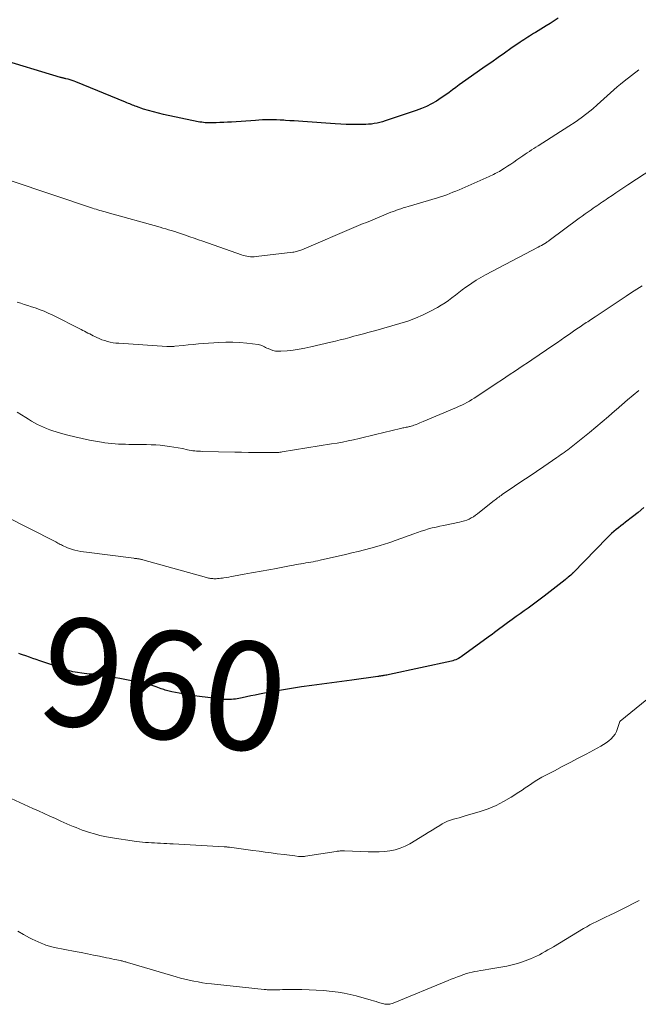
# Model space of a CAD drawing. Units: feet. Extents: x 1985000 to 1990036, y 590000 to 595001.
# Drawn here: x 1986167 to 1986282, y 591848 to 592030 of the extents above; entities that cross this region are included whole.
import ezdxf
from ezdxf.enums import TextEntityAlignment as Align

# ---------------------------------------------------------------- set-up
doc = ezdxf.new("R2010")
doc.units = ezdxf.units.FT
doc.header["$LTSCALE"] = 100
doc.header["$MEASUREMENT"] = 0
for name, color, linetype, lineweight in [('CONTOUR INDEX', 32, 'Continuous', 25), ('CONTOUR INDEX LABEL', 7, 'Continuous', 15), ('CONTOUR INTERMEDIATE', 40, 'Continuous', 15)]:
    doc.layers.add(name, color=color, linetype=linetype, lineweight=lineweight)
doc.styles.add('slant', font='romans.shx', dxfattribs={"oblique": 14.999978})

msp = doc.modelspace()

# ---------------------------------------------------------------- linework, layer by layer
at = {"layer": 'CONTOUR INDEX', "flags": 128}
for points, elevation in [([(1986266.89, 592030.22), (1986266.18, 592029.71), (1986265.44, 592029.23), (1986264.7, 592028.76), (1986262.72, 592027.56), (1986262.36, 592027.34), (1986262.01, 592027.12), (1986261.65, 592026.9), (1986261.3, 592026.68), (1986260.94, 592026.45), (1986260.59, 592026.22), (1986260.24, 592025.99), (1986259.9, 592025.75), (1986258.2, 592024.58), (1986257.01, 592023.75), (1986255.82, 592022.92), (1986254.64, 592022.09), (1986253.45, 592021.26), (1986249.89, 592018.77), (1986249.26, 592018.32), (1986248.64, 592017.87), (1986248.02, 592017.4), (1986247.4, 592016.93), (1986246.79, 592016.46), (1986246.16, 592016.01), (1986245.52, 592015.58), (1986244.87, 592015.16), (1986244.43, 592014.88), (1986243.54, 592014.36), (1986242.62, 592013.89), (1986241.68, 592013.49), (1986240.71, 592013.13), (1986235, 592011.23), (1986234.49, 592011.07), (1986233.98, 592010.93), (1986233.47, 592010.82), (1986232.95, 592010.72), (1986232.43, 592010.65), (1986231.91, 592010.59), (1986231.38, 592010.56), (1986230.85, 592010.54), (1986229.86, 592010.54), (1986228.83, 592010.54), (1986227.8, 592010.57), (1986226.77, 592010.61), (1986225.75, 592010.67), (1986219.78, 592011.09), (1986218.97, 592011.15), (1986218.16, 592011.21), (1986217.36, 592011.26), (1986216.55, 592011.32), (1986216.24, 592011.34), (1986215.59, 592011.38), (1986214.93, 592011.41), (1986214.28, 592011.42), (1986213.62, 592011.43), (1986212.97, 592011.41), (1986212.31, 592011.39), (1986211.66, 592011.36), (1986211, 592011.32), (1986206.57, 592011.02), (1986205.87, 592010.98), (1986205.17, 592010.94), (1986204.47, 592010.91), (1986203.77, 592010.88), (1986203.02, 592010.86), (1986202.69, 592010.86), (1986202.37, 592010.86), (1986202.05, 592010.87), (1986201.73, 592010.89), (1986201.41, 592010.92), (1986201.09, 592010.96), (1986200.77, 592011.01), (1986200.45, 592011.07), (1986194.02, 592012.42), (1986193.1, 592012.63), (1986192.17, 592012.87), (1986191.26, 592013.13), (1986190.35, 592013.42), (1986189.06, 592013.86), (1986188.8, 592013.95), (1986188.55, 592014.04), (1986188.3, 592014.14), (1986188.05, 592014.25), (1986187.8, 592014.35), (1986187.55, 592014.46), (1986187.3, 592014.57), (1986187.05, 592014.67), (1986177.87, 592018.45), (1986177.52, 592018.58), (1986177.17, 592018.71), (1986176.82, 592018.81), (1986176.46, 592018.91), (1986175.99, 592019.02), (1986175.87, 592019.05), (1986175.75, 592019.08), (1986175.62, 592019.1), (1986175.5, 592019.13), (1986175.38, 592019.15), (1986175.26, 592019.18), (1986175.14, 592019.21), (1986175.02, 592019.24)], 980), ([(1986175.02, 592019.24), (1986163.2, 592022.83)], 980), ([(1986282.74, 591939.82), (1986281.7, 591938.94), (1986280.64, 591938.1), (1986279.35, 591937.11), (1986278.91, 591936.78), (1986278.48, 591936.44), (1986278.05, 591936.1), (1986277.61, 591935.75), (1986277.19, 591935.39), (1986276.78, 591935.03), (1986276.38, 591934.65), (1986275.99, 591934.26), (1986269.69, 591927.79), (1986269.64, 591927.73), (1986269.59, 591927.68), (1986269.53, 591927.62), (1986269.48, 591927.57), (1986269.42, 591927.52), (1986269.37, 591927.46), (1986269.31, 591927.41), (1986269.25, 591927.36), (1986268.98, 591927.13), (1986268.79, 591926.97), (1986268.59, 591926.81), (1986268.39, 591926.65), (1986268.19, 591926.49), (1986264.32, 591923.44), (1986263.59, 591922.89), (1986262.86, 591922.34), (1986262.13, 591921.8), (1986261.39, 591921.27), (1986260.64, 591920.74), (1986259.9, 591920.21), (1986259.15, 591919.68), (1986258.41, 591919.14), (1986257.56, 591918.52), (1986257.08, 591918.18), (1986256.6, 591917.83), (1986256.13, 591917.47), (1986255.65, 591917.12), (1986255.18, 591916.77), (1986254.7, 591916.41), (1986254.23, 591916.06), (1986253.75, 591915.71), (1986249.27, 591912.43), (1986249.03, 591912.27), (1986248.79, 591912.11), (1986248.54, 591911.97), (1986248.28, 591911.84), (1986248.01, 591911.73), (1986247.74, 591911.62), (1986247.47, 591911.54), (1986247.19, 591911.47), (1986235.75, 591908.99), (1986235.53, 591908.95), (1986235.3, 591908.9), (1986235.08, 591908.86), (1986234.85, 591908.82), (1986234.65, 591908.79), (1986234.52, 591908.77), (1986234.4, 591908.75), (1986234.27, 591908.73), (1986234.14, 591908.71), (1986234.01, 591908.69), (1986233.89, 591908.67), (1986233.76, 591908.65), (1986233.63, 591908.63), (1986228.84, 591907.98), (1986226.99, 591907.72), (1986225.13, 591907.47), (1986223.27, 591907.22), (1986221.41, 591906.98), (1986219.55, 591906.72), (1986217.7, 591906.44), (1986215.85, 591906.12), (1986214.01, 591905.79), (1986211.75, 591905.36), (1986210.95, 591905.21), (1986210.15, 591905.05), (1986209.35, 591904.89), (1986208.56, 591904.72), (1986207.66, 591904.53), (1986207.31, 591904.47), (1986206.96, 591904.42), (1986206.6, 591904.38), (1986206.25, 591904.36), (1986205.89, 591904.36), (1986205.54, 591904.37), (1986205.18, 591904.39), (1986204.83, 591904.43), (1986200.67, 591904.95), (1986199.74, 591905.08), (1986198.8, 591905.22), (1986197.87, 591905.37), (1986196.95, 591905.54), (1986195.6, 591905.8), (1986195.35, 591905.85), (1986195.1, 591905.91), (1986194.85, 591905.98), (1986194.61, 591906.05), (1986194.37, 591906.13), (1986194.12, 591906.21), (1986193.88, 591906.3), (1986193.64, 591906.38), (1986192.67, 591906.71), (1986191.94, 591906.94), (1986191.2, 591907.15), (1986190.45, 591907.34), (1986189.7, 591907.5), (1986185.98, 591908.24), (1986185.18, 591908.39), (1986184.37, 591908.53), (1986183.57, 591908.66), (1986182.77, 591908.78), (1986181.42, 591908.97), (1986181.29, 591908.99), (1986181.15, 591909), (1986181.02, 591909.02), (1986180.88, 591909.03), (1986180.74, 591909.04), (1986180.61, 591909.05), (1986180.47, 591909.06), (1986180.33, 591909.08), (1986178.96, 591909.24), (1986178.14, 591909.37), (1986177.33, 591909.52), (1986176.53, 591909.73), (1986175.74, 591909.98), (1986171.21, 591911.53), (1986170.56, 591911.75), (1986169.92, 591911.97), (1986169.27, 591912.2), (1986168.63, 591912.43), (1986167.99, 591912.66), (1986167.66, 591912.78), (1986167.34, 591912.89)], 960)]:
    msp.add_lwpolyline(points, dxfattribs=dict(at, elevation=elevation))
at = {"layer": 'CONTOUR INTERMEDIATE', "flags": 128}
for points, elevation in [([(1986281.79, 592020.68), (1986279.09, 592018.55), (1986278.45, 592018.03), (1986277.81, 592017.5), (1986277.19, 592016.95), (1986276.58, 592016.4), (1986275.97, 592015.84), (1986275.36, 592015.29), (1986274.74, 592014.74), (1986274.11, 592014.2), (1986273.29, 592013.48), (1986272.23, 592012.61), (1986271.15, 592011.77), (1986270.03, 592010.98), (1986268.89, 592010.23), (1986263.22, 592006.63), (1986262.81, 592006.37), (1986262.41, 592006.12), (1986262.01, 592005.86), (1986261.61, 592005.6), (1986261.21, 592005.33), (1986260.81, 592005.07), (1986260.41, 592004.8), (1986260.02, 592004.53), (1986259.3, 592004.02), (1986258.72, 592003.63), (1986258.15, 592003.24), (1986257.57, 592002.86), (1986256.98, 592002.48), (1986256.31, 592002.06), (1986256.06, 592001.91), (1986255.8, 592001.76), (1986255.53, 592001.62), (1986255.26, 592001.48), (1986254.99, 592001.35), (1986254.72, 592001.22), (1986254.45, 592001.1), (1986254.18, 592000.98), (1986249.17, 591998.75), (1986248.61, 591998.51), (1986248.05, 591998.27), (1986247.49, 591998.04), (1986246.92, 591997.81), (1986246.35, 591997.59), (1986245.78, 591997.38), (1986245.2, 591997.19), (1986244.62, 591997.01), (1986239.22, 591995.44), (1986238.76, 591995.3), (1986238.3, 591995.16), (1986237.84, 591995.01), (1986237.38, 591994.85), (1986236.93, 591994.69), (1986236.48, 591994.52), (1986236.03, 591994.35), (1986235.58, 591994.17), (1986233.13, 591993.15), (1986232.69, 591992.96), (1986232.25, 591992.78), (1986231.81, 591992.61), (1986231.37, 591992.43), (1986230.93, 591992.25), (1986230.49, 591992.07), (1986230.05, 591991.89), (1986229.61, 591991.7), (1986219.59, 591987.44), (1986219.38, 591987.36), (1986219.18, 591987.28), (1986218.97, 591987.21), (1986218.76, 591987.15), (1986218.55, 591987.09), (1986218.34, 591987.05), (1986218.13, 591987.01), (1986217.91, 591986.98), (1986211.14, 591986.18), (1986210.8, 591986.15), (1986210.46, 591986.13), (1986210.12, 591986.15), (1986209.77, 591986.17), (1986209.43, 591986.22), (1986209.1, 591986.29), (1986208.77, 591986.38), (1986208.44, 591986.48), (1986201.33, 591988.99), (1986200.52, 591989.27), (1986199.71, 591989.56), (1986198.9, 591989.84), (1986198.09, 591990.12), (1986196.79, 591990.58), (1986196.62, 591990.63), (1986196.46, 591990.69), (1986196.3, 591990.74), (1986196.13, 591990.79), (1986195.46, 591990.99), (1986194.95, 591991.13), (1986194.45, 591991.28), (1986193.94, 591991.42), (1986193.44, 591991.57), (1986183.64, 591994.32), (1986183.3, 591994.41), (1986182.95, 591994.51), (1986182.61, 591994.6), (1986182.27, 591994.7), (1986181.94, 591994.8), (1986181.6, 591994.9), (1986181.26, 591995.01), (1986180.92, 591995.12), (1986165.92, 592000.14)], 976), ([(1986284.41, 592002.45), (1986279.76, 591999.41), (1986279.03, 591998.93), (1986278.31, 591998.44), (1986277.58, 591997.96), (1986276.86, 591997.47), (1986276.1, 591996.95), (1986275.76, 591996.72), (1986275.42, 591996.49), (1986275.08, 591996.26), (1986274.74, 591996.03), (1986274.41, 591995.8), (1986274.07, 591995.57), (1986273.73, 591995.34), (1986273.4, 591995.11), (1986272.98, 591994.81), (1986272.43, 591994.43), (1986271.89, 591994.04), (1986271.35, 591993.64), (1986270.82, 591993.25), (1986265.26, 591989.13), (1986265.14, 591989.04), (1986265.02, 591988.95), (1986264.89, 591988.87), (1986264.76, 591988.79), (1986264.43, 591988.59), (1986264.13, 591988.41), (1986263.83, 591988.24), (1986263.53, 591988.08), (1986263.22, 591987.91), (1986253.48, 591982.8), (1986252.62, 591982.32), (1986251.78, 591981.82), (1986250.95, 591981.29), (1986250.15, 591980.73), (1986249.86, 591980.52), (1986249.21, 591980.04), (1986248.57, 591979.56), (1986247.94, 591979.07), (1986247.31, 591978.57), (1986246.67, 591978.08), (1986246.02, 591977.62), (1986245.34, 591977.19), (1986244.65, 591976.79), (1986243.35, 591976.09), (1986241.98, 591975.41), (1986240.58, 591974.78), (1986239.15, 591974.25), (1986237.69, 591973.79), (1986233.27, 591972.53), (1986232.77, 591972.38), (1986232.26, 591972.25), (1986231.75, 591972.12), (1986231.24, 591971.99), (1986230.73, 591971.86), (1986230.23, 591971.73), (1986229.72, 591971.6), (1986229.21, 591971.46), (1986228.46, 591971.25), (1986227.58, 591971.01), (1986226.69, 591970.78), (1986225.81, 591970.56), (1986224.92, 591970.35), (1986221.23, 591969.48), (1986220.16, 591969.25), (1986219.08, 591969.06), (1986217.99, 591968.91), (1986216.9, 591968.79), (1986215.69, 591968.68), (1986215.2, 591968.68), (1986214.72, 591968.72), (1986214.25, 591968.83), (1986213.79, 591968.99), (1986213.34, 591969.18), (1986213.11, 591969.28), (1986212.89, 591969.39), (1986212.66, 591969.51), (1986212.44, 591969.63), (1986212.22, 591969.74), (1986211.99, 591969.83), (1986211.75, 591969.89), (1986211.51, 591969.93), (1986209.43, 591970.17), (1986208.14, 591970.28), (1986206.85, 591970.34), (1986205.55, 591970.34), (1986204.26, 591970.29), (1986201.43, 591970.1), (1986200.48, 591970.03), (1986199.53, 591969.95), (1986198.59, 591969.86), (1986197.65, 591969.77), (1986196.12, 591969.6), (1986195.94, 591969.58), (1986195.76, 591969.57), (1986195.58, 591969.55), (1986195.39, 591969.54), (1986195.21, 591969.54), (1986195.03, 591969.54), (1986194.85, 591969.55), (1986194.67, 591969.55), (1986185.77, 591970.15), (1986185.25, 591970.2), (1986184.72, 591970.27), (1986184.21, 591970.38), (1986183.69, 591970.5), (1986183.18, 591970.65), (1986182.68, 591970.82), (1986182.19, 591971.02), (1986181.71, 591971.24), (1986181.38, 591971.4), (1986181.06, 591971.55), (1986180.74, 591971.71), (1986180.42, 591971.88), (1986180.1, 591972.04), (1986179.78, 591972.2), (1986179.46, 591972.37), (1986179.14, 591972.53), (1986178.82, 591972.69), (1986173.48, 591975.39), (1986172.75, 591975.73), (1986172.02, 591976.06), (1986171.27, 591976.35), (1986170.52, 591976.62), (1986170.32, 591976.69), (1986169.66, 591976.91), (1986169, 591977.13), (1986168.34, 591977.34), (1986167.67, 591977.55), (1986167.02, 591977.78)], 972), ([(1986282.43, 591980.77), (1986281.44, 591980.15), (1986280.46, 591979.51), (1986279.48, 591978.87), (1986273.73, 591975.05), (1986273.45, 591974.87), (1986273.18, 591974.69), (1986272.91, 591974.51), (1986272.64, 591974.33), (1986272.37, 591974.15), (1986272.09, 591973.97), (1986271.82, 591973.79), (1986271.55, 591973.61), (1986271.14, 591973.34), (1986270.67, 591973.02), (1986270.2, 591972.69), (1986269.73, 591972.37), (1986269.26, 591972.04), (1986268.84, 591971.75), (1986268.16, 591971.27), (1986267.48, 591970.8), (1986266.8, 591970.33), (1986266.12, 591969.86), (1986262.06, 591967.1), (1986261.26, 591966.56), (1986260.47, 591966.03), (1986259.67, 591965.49), (1986258.88, 591964.96), (1986258.08, 591964.43), (1986257.28, 591963.9), (1986256.48, 591963.37), (1986255.68, 591962.84), (1986251.88, 591960.33), (1986251.43, 591960.05), (1986250.98, 591959.77), (1986250.53, 591959.5), (1986250.07, 591959.24), (1986249.6, 591959), (1986249.13, 591958.76), (1986248.65, 591958.54), (1986248.16, 591958.32), (1986242.01, 591955.71), (1986241.68, 591955.57), (1986241.36, 591955.44), (1986241.03, 591955.3), (1986240.7, 591955.17), (1986240.52, 591955.1), (1986240.28, 591955.01), (1986240.04, 591954.93), (1986239.8, 591954.86), (1986239.56, 591954.79), (1986239.48, 591954.78), (1986239.28, 591954.73), (1986239.07, 591954.68), (1986238.86, 591954.64), (1986238.65, 591954.61), (1986238.44, 591954.57), (1986238.23, 591954.52), (1986238.02, 591954.48), (1986237.81, 591954.43), (1986233.19, 591953.29), (1986232.18, 591953.05), (1986231.17, 591952.81), (1986230.16, 591952.58), (1986229.15, 591952.35), (1986228.13, 591952.13), (1986227.12, 591951.93), (1986226.1, 591951.74), (1986225.07, 591951.57), (1986215.98, 591950.11), (1986215.77, 591950.07), (1986215.55, 591950.05), (1986215.34, 591950.02), (1986215.13, 591950), (1986214.91, 591949.99), (1986214.7, 591949.98), (1986214.49, 591949.97), (1986214.27, 591949.97), (1986212.21, 591949.98), (1986210.96, 591949.99), (1986209.71, 591950.01), (1986208.47, 591950.03), (1986207.22, 591950.06), (1986201.2, 591950.19), (1986200.85, 591950.21), (1986200.51, 591950.23), (1986200.16, 591950.25), (1986199.82, 591950.29), (1986199.48, 591950.33), (1986199.14, 591950.38), (1986198.8, 591950.44), (1986198.46, 591950.51), (1986197.53, 591950.7), (1986196.73, 591950.86), (1986195.92, 591951), (1986195.12, 591951.12), (1986194.31, 591951.23), (1986194.27, 591951.23), (1986193.43, 591951.32), (1986192.6, 591951.38), (1986191.76, 591951.43), (1986190.92, 591951.45), (1986187.66, 591951.49), (1986187.02, 591951.51), (1986186.38, 591951.52), (1986185.74, 591951.55), (1986185.11, 591951.58), (1986184.47, 591951.63), (1986183.84, 591951.69), (1986183.21, 591951.78), (1986182.58, 591951.88), (1986180.35, 591952.29), (1986179.01, 591952.56), (1986177.68, 591952.86), (1986176.36, 591953.2), (1986175.05, 591953.57), (1986173.63, 591954), (1986173.04, 591954.19), (1986172.45, 591954.4), (1986171.88, 591954.65), (1986171.31, 591954.91), (1986170.76, 591955.19), (1986170.21, 591955.49), (1986169.67, 591955.8), (1986169.13, 591956.12), (1986168.62, 591956.44), (1986167.83, 591956.93), (1986167.04, 591957.41)], 968), ([(1986281.82, 591961.44), (1986280.77, 591960.57), (1986279.72, 591959.69), (1986278.68, 591958.8), (1986277.65, 591957.9), (1986277.39, 591957.67), (1986276.23, 591956.66), (1986275.06, 591955.66), (1986273.87, 591954.67), (1986272.68, 591953.7), (1986269.31, 591950.99), (1986268.99, 591950.74), (1986268.67, 591950.49), (1986268.34, 591950.24), (1986268.02, 591950), (1986267.68, 591949.77), (1986267.35, 591949.53), (1986267.01, 591949.3), (1986266.68, 591949.07), (1986264.27, 591947.43), (1986262.92, 591946.51), (1986261.56, 591945.59), (1986260.21, 591944.67), (1986258.86, 591943.76), (1986256.6, 591942.23), (1986256.37, 591942.07), (1986256.15, 591941.92), (1986255.93, 591941.76), (1986255.72, 591941.6), (1986255.5, 591941.43), (1986255.29, 591941.27), (1986255.07, 591941.1), (1986254.86, 591940.93), (1986252.04, 591938.68), (1986251.66, 591938.4), (1986251.28, 591938.14), (1986250.88, 591937.91), (1986250.46, 591937.7), (1986250.04, 591937.52), (1986249.6, 591937.36), (1986249.15, 591937.23), (1986248.7, 591937.12), (1986245.76, 591936.54), (1986245.06, 591936.39), (1986244.36, 591936.23), (1986243.66, 591936.06), (1986242.97, 591935.87), (1986242.28, 591935.67), (1986241.6, 591935.46), (1986240.92, 591935.23), (1986240.25, 591934.99), (1986237, 591933.79), (1986236.61, 591933.65), (1986236.22, 591933.51), (1986235.83, 591933.37), (1986235.44, 591933.23), (1986235.04, 591933.1), (1986234.64, 591932.98), (1986234.24, 591932.86), (1986233.84, 591932.75), (1986232.32, 591932.33), (1986231.15, 591932.02), (1986229.98, 591931.72), (1986228.81, 591931.44), (1986227.63, 591931.16), (1986222.98, 591930.11), (1986222.54, 591930.01), (1986222.1, 591929.92), (1986221.66, 591929.83), (1986221.22, 591929.75), (1986220.78, 591929.67), (1986220.34, 591929.59), (1986219.9, 591929.51), (1986219.45, 591929.44), (1986219.43, 591929.43), (1986218.97, 591929.36), (1986218.52, 591929.28), (1986218.06, 591929.19), (1986217.61, 591929.11), (1986214.54, 591928.54), (1986213.84, 591928.41), (1986213.13, 591928.28), (1986212.43, 591928.15), (1986211.73, 591928.02), (1986211.02, 591927.9), (1986210.32, 591927.77), (1986209.61, 591927.64), (1986208.91, 591927.51), (1986206.97, 591927.15), (1986206.53, 591927.07), (1986206.09, 591926.99), (1986205.65, 591926.92), (1986205.21, 591926.85), (1986204.92, 591926.8), (1986204.63, 591926.76), (1986204.33, 591926.73), (1986204.04, 591926.71), (1986203.74, 591926.69), (1986203.54, 591926.69), (1986203.34, 591926.69), (1986203.14, 591926.7), (1986202.95, 591926.72), (1986202.75, 591926.74), (1986202.56, 591926.77), (1986202.37, 591926.81), (1986202.18, 591926.86), (1986201.99, 591926.91), (1986190.23, 591930.17), (1986190.09, 591930.21), (1986189.96, 591930.24), (1986189.82, 591930.27), (1986189.68, 591930.3), (1986189.54, 591930.33), (1986189.4, 591930.35), (1986189.27, 591930.37), (1986189.13, 591930.39), (1986188.98, 591930.4), (1986188.83, 591930.42), (1986188.69, 591930.44), (1986188.55, 591930.45), (1986179.81, 591931.56), (1986179.27, 591931.64), (1986178.75, 591931.73), (1986178.22, 591931.83), (1986177.69, 591931.95), (1986177.44, 591932.01), (1986177.05, 591932.12), (1986176.66, 591932.24), (1986176.29, 591932.39), (1986175.92, 591932.56), (1986175.62, 591932.7), (1986175.4, 591932.81), (1986175.19, 591932.92), (1986174.98, 591933.03), (1986174.77, 591933.15), (1986174.56, 591933.27), (1986174.35, 591933.39), (1986174.14, 591933.5), (1986173.93, 591933.61), (1986164.91, 591938.17)], 964), ([(1986286.23, 591906.78), (1986278.34, 591900.36), (1986278.33, 591900.35), (1986278.31, 591900.33), (1986278.3, 591900.31), (1986278.29, 591900.29), (1986278.25, 591900.21), (1986278.24, 591900.19), (1986278.23, 591900.17), (1986278.22, 591900.15), (1986278.22, 591900.13), (1986277.89, 591899.03), (1986277.68, 591898.5), (1986277.42, 591897.99), (1986277.09, 591897.54), (1986276.7, 591897.11), (1986276.26, 591896.73), (1986275.8, 591896.38), (1986275.31, 591896.06), (1986274.81, 591895.76), (1986272.08, 591894.3), (1986270.62, 591893.52), (1986269.15, 591892.75), (1986267.68, 591891.99), (1986266.21, 591891.23), (1986264.54, 591890.37), (1986263.9, 591890.04), (1986263.28, 591889.68), (1986262.67, 591889.3), (1986262.08, 591888.9), (1986262.06, 591888.89), (1986261.45, 591888.47), (1986260.85, 591888.06), (1986260.24, 591887.66), (1986259.63, 591887.26), (1986258.21, 591886.32), (1986256.85, 591885.52), (1986255.46, 591884.8), (1986254.01, 591884.21), (1986252.52, 591883.69), (1986249.73, 591882.87), (1986249.19, 591882.71), (1986248.65, 591882.56), (1986248.11, 591882.41), (1986247.56, 591882.27), (1986247.03, 591882.11), (1986246.5, 591881.92), (1986246, 591881.68), (1986245.51, 591881.41), (1986245.05, 591881.13), (1986244.34, 591880.7), (1986243.64, 591880.26), (1986242.93, 591879.83), (1986242.22, 591879.39), (1986239.54, 591877.76), (1986238.67, 591877.3), (1986237.77, 591876.91), (1986236.82, 591876.64), (1986235.85, 591876.44), (1986234.86, 591876.34), (1986233.86, 591876.26), (1986232.86, 591876.24), (1986231.86, 591876.25), (1986227.44, 591876.42), (1986227.25, 591876.43), (1986227.06, 591876.43), (1986226.87, 591876.43), (1986226.68, 591876.42), (1986226.49, 591876.4), (1986226.31, 591876.39), (1986226.12, 591876.36), (1986225.93, 591876.34), (1986220.25, 591875.44), (1986220.1, 591875.41), (1986219.94, 591875.4), (1986219.78, 591875.38), (1986219.62, 591875.38), (1986219.46, 591875.37), (1986219.3, 591875.38), (1986219.14, 591875.39), (1986218.98, 591875.4), (1986218.31, 591875.49), (1986217.81, 591875.55), (1986217.32, 591875.61), (1986216.82, 591875.68), (1986216.33, 591875.74), (1986215.06, 591875.91), (1986213.94, 591876.07), (1986212.81, 591876.22), (1986211.69, 591876.37), (1986210.56, 591876.52), (1986206.22, 591877.1), (1986206.1, 591877.11), (1986205.98, 591877.13), (1986205.86, 591877.14), (1986205.74, 591877.15), (1986205.62, 591877.16), (1986205.5, 591877.17), (1986205.37, 591877.17), (1986205.25, 591877.18), (1986195.81, 591877.72), (1986195.23, 591877.75), (1986194.66, 591877.78), (1986194.08, 591877.81), (1986193.51, 591877.85), (1986193.45, 591877.85), (1986192.91, 591877.88), (1986192.36, 591877.9), (1986191.81, 591877.93), (1986191.26, 591877.96), (1986190.72, 591877.99), (1986190.17, 591878.03), (1986189.62, 591878.1), (1986189.08, 591878.17), (1986184.2, 591878.91), (1986183.23, 591879.08), (1986182.26, 591879.29), (1986181.3, 591879.55), (1986180.35, 591879.84), (1986179.63, 591880.08), (1986179.05, 591880.28), (1986178.48, 591880.5), (1986177.91, 591880.72), (1986177.34, 591880.96), (1986176.77, 591881.2), (1986176.21, 591881.45), (1986175.65, 591881.69), (1986175.09, 591881.94), (1986174.11, 591882.38), (1986173.07, 591882.86), (1986172.02, 591883.33), (1986170.97, 591883.8), (1986169.93, 591884.28), (1986165.89, 591886.11)], 956), ([(1986281.89, 591867.28), (1986280.79, 591866.72), (1986279.69, 591866.16), (1986278.59, 591865.61), (1986277.49, 591865.07), (1986276.35, 591864.52), (1986275.76, 591864.23), (1986275.16, 591863.94), (1986274.56, 591863.65), (1986273.96, 591863.35), (1986273.36, 591863.06), (1986272.77, 591862.75), (1986272.19, 591862.42), (1986271.62, 591862.09), (1986266.04, 591858.74), (1986265.52, 591858.43), (1986265.01, 591858.13), (1986264.5, 591857.83), (1986263.98, 591857.52), (1986263.46, 591857.24), (1986262.93, 591856.97), (1986262.39, 591856.73), (1986261.83, 591856.51), (1986260.32, 591855.96), (1986259.61, 591855.72), (1986258.9, 591855.5), (1986258.17, 591855.32), (1986257.43, 591855.16), (1986256.7, 591855.01), (1986255.95, 591854.88), (1986255.21, 591854.75), (1986254.47, 591854.63), (1986253.09, 591854.42), (1986252.57, 591854.34), (1986252.05, 591854.24), (1986251.53, 591854.14), (1986251.01, 591854.03), (1986250.5, 591853.9), (1986249.99, 591853.76), (1986249.49, 591853.6), (1986248.99, 591853.43), (1986248.86, 591853.38), (1986248.3, 591853.17), (1986247.74, 591852.95), (1986247.18, 591852.73), (1986246.62, 591852.51), (1986236.46, 591848.3), (1986236.25, 591848.22), (1986236.04, 591848.16), (1986235.82, 591848.12), (1986235.6, 591848.1), (1986235.38, 591848.1), (1986235.16, 591848.11), (1986234.94, 591848.14), (1986234.72, 591848.19), (1986234.23, 591848.33), (1986233.76, 591848.46), (1986233.3, 591848.59), (1986232.83, 591848.72), (1986232.37, 591848.85), (1986229.61, 591849.64), (1986228.52, 591849.92), (1986227.42, 591850.16), (1986226.31, 591850.33), (1986225.19, 591850.47), (1986223.6, 591850.62), (1986222.26, 591850.72), (1986220.92, 591850.8), (1986219.58, 591850.83), (1986218.23, 591850.83), (1986216.45, 591850.81), (1986216, 591850.81), (1986215.54, 591850.8), (1986215.08, 591850.79), (1986214.63, 591850.78), (1986214.09, 591850.77), (1986213.9, 591850.77), (1986213.72, 591850.77), (1986213.53, 591850.78), (1986213.34, 591850.79), (1986213.16, 591850.8), (1986212.97, 591850.81), (1986212.78, 591850.83), (1986212.6, 591850.85), (1986202.89, 591851.87), (1986202.07, 591851.97), (1986201.25, 591852.08), (1986200.43, 591852.22), (1986199.62, 591852.37), (1986198.81, 591852.54), (1986198.01, 591852.72), (1986197.21, 591852.93), (1986196.41, 591853.16), (1986187.4, 591855.82), (1986187.23, 591855.87), (1986187.06, 591855.92), (1986186.89, 591855.97), (1986186.72, 591856.01), (1986186.55, 591856.06), (1986186.38, 591856.1), (1986186.2, 591856.14), (1986186.03, 591856.17), (1986185.43, 591856.3), (1986184.96, 591856.4), (1986184.49, 591856.5), (1986184.01, 591856.6), (1986183.54, 591856.7), (1986182.23, 591856.97), (1986181.11, 591857.2), (1986179.98, 591857.43), (1986178.85, 591857.65), (1986177.72, 591857.87), (1986173.92, 591858.6), (1986173.68, 591858.64), (1986173.45, 591858.69), (1986173.22, 591858.75), (1986172.98, 591858.81), (1986172.75, 591858.88), (1986172.53, 591858.95), (1986172.3, 591859.03), (1986172.08, 591859.12), (1986171.43, 591859.38), (1986170.89, 591859.61), (1986170.35, 591859.86), (1986169.82, 591860.12), (1986169.3, 591860.39), (1986168.18, 591860.98), (1986167.12, 591861.58)], 952)]:
    msp.add_lwpolyline(points, dxfattribs=dict(at, elevation=elevation))

# ---------------------------------------------------------------- texts
at = {"layer": 'CONTOUR INDEX LABEL', "style": 'slant', "oblique": 15}
msp.add_text('960', height=20, rotation=352.1044, dxfattribs=at).set_placement((1986194.07, 591907.16, 960), align=Align.MIDDLE_CENTER)

doc.saveas('drawing.dxf')
